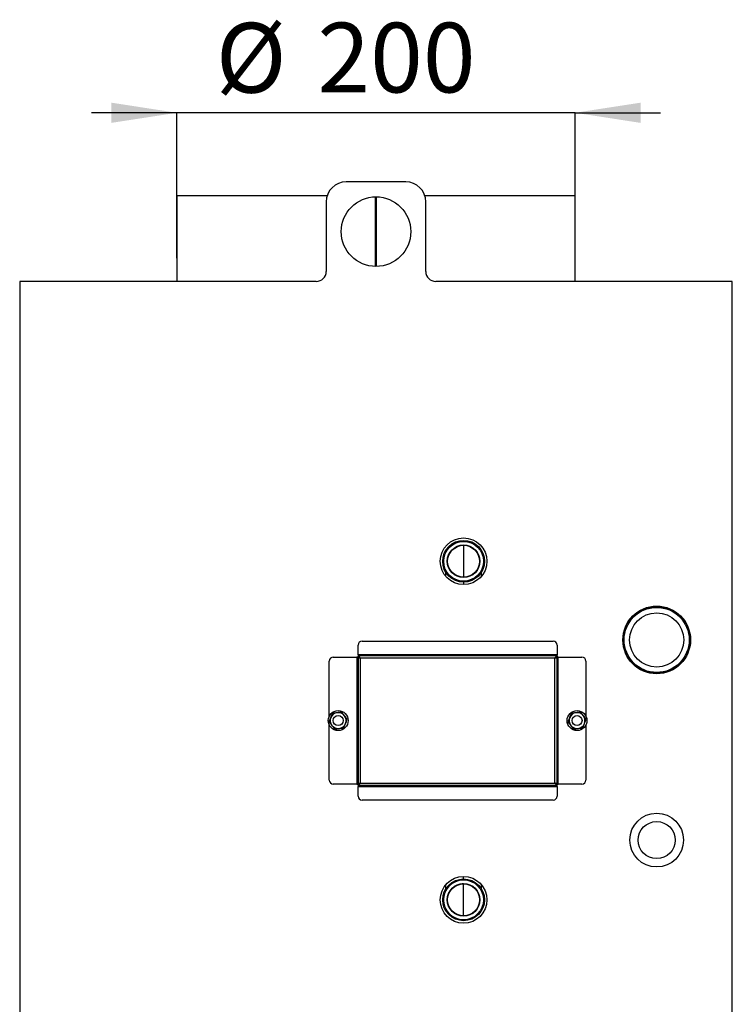
# Model space of a CAD drawing. Units: millimetres. Extents: x 10 to 212, y 7 to 286.
# Drawn here: x 150 to 186, y 237 to 286 of the extents above; entities that cross this region are included whole.
import ezdxf

# ---------------------------------------------------------------- set-up
doc = ezdxf.new("R2010")
doc.units = ezdxf.units.MM
doc.layers.add('FORMAT', color=7, linetype='Continuous')
doc.styles.add('SLDTEXTSTYLE0', font='TXT', dxfattribs={"width": 0.605})
doc.dimstyles.new('SLDDIMSTYLE3', dxfattribs={"dimtxt": 3.5, "dimasz": 3.302, "dimexe": 0, "dimexo": 0.0625, "dimgap": 0.875, "dimtad": 1, "dimdec": 1, "dimlfac": 10, "dimrnd": 1e-09, "dimzin": 12, "dimdsep": 46, "dimtxsty": 'SLDTEXTSTYLE0', "dimsah": 1, "dimcen": 0.09, "dimadec": 0, "dimazin": 3, "dimtfac": 1, "dimtdec": 1, "dimtmove": 0, "dimatfit": 0, "dimfxl": 0, "dimfrac": 2, "dimtolj": 1, "dimtzin": 12, "dimarcsym": 0})

# ---------------------------------------------------------------- blocks, each defined once
blk = doc.blocks.new('_D_11')
at = {"layer": 'FORMAT'}
for p, q in [((157.653, 281.737), (153.353, 281.737)), ((157.653, 274.444), (157.653, 281.737)), ((177.649, 281.737), (157.653, 281.737)), ((177.649, 274.444), (177.649, 281.737)), ((177.649, 281.737), (181.949, 281.737))]:
    blk.add_line(p, q, dxfattribs=at)
for points in [[(157.653, 281.737), (154.351, 282.245), (154.351, 281.229)], [(177.649, 281.737), (180.951, 281.229), (180.951, 282.245)]]:
    blk.add_solid(points, dxfattribs=at)
at = {"layer": 'FORMAT', "char_height": 3.5, "attachment_point": 1, "style": 'SLDTEXTSTYLE0'}
for s, insert in [('%%c', (159.601, 286.249)), ('200', (164.704, 286.259))]:
    blk.add_mtext(s, dxfattribs=dict(at, insert=insert))

msp = doc.modelspace()

# ---------------------------------------------------------------- linework, layer by layer
at = {"color": 7, "linetype": 'Continuous', "lineweight": 25}
for p, q in [((169.151, 278.268), (166.151, 278.268)), ((157.651, 277.568), (157.651, 273.268)), ((165.197, 277.568), (157.651, 277.568)), ((167.626, 274.018), (167.626, 277.518)), ((167.627, 274.018), (167.627, 277.518)), ((167.675, 274.018), (167.675, 277.518)), ((167.676, 274.018), (167.676, 277.518)), ((177.651, 277.568), (170.105, 277.568)), ((177.651, 273.268), (177.651, 277.568)), ((165.151, 277.268), (165.151, 273.768)), ((170.151, 273.768), (170.151, 277.268)), ((164.651, 273.268), (149.751, 273.268)), ((149.751, 273.268), (149.751, 232.383)), ((185.551, 273.268), (170.651, 273.268)), ((185.551, 232.383), (185.551, 273.268)), ((171.912, 258.43), (172.049, 258.418)), ((172.19, 258.43), (172.311, 258.462)), ((166.951, 255.213), (176.551, 255.213)), ((166.751, 254.523), (166.751, 255.013)), ((176.751, 255.013), (176.751, 254.523)), ((165.306, 251.446), (165.306, 254.203)), ((165.506, 254.403), (166.696, 254.403)), ((166.696, 254.403), (166.696, 248.033)), ((166.751, 254.403), (166.696, 254.403)), ((166.751, 254.523), (166.751, 254.468)), ((176.751, 254.523), (166.751, 254.523)), ((176.751, 254.468), (166.751, 254.468)), ((166.751, 254.468), (166.751, 254.413)), ((166.751, 254.403), (166.751, 248.033)), ((166.792, 254.403), (166.751, 254.403)), ((166.861, 254.358), (166.861, 248.078)), ((176.641, 254.358), (166.861, 254.358)), ((176.641, 248.078), (176.641, 254.358)), ((176.71, 254.403), (176.751, 254.403)), ((176.751, 254.468), (176.751, 254.523)), ((176.751, 254.468), (176.751, 254.413)), ((176.751, 248.033), (176.751, 254.403)), ((176.806, 254.403), (176.751, 254.403)), ((176.806, 248.033), (176.806, 254.403)), ((176.806, 254.403), (177.996, 254.403)), ((178.196, 254.203), (178.196, 251.446)), ((165.306, 248.233), (165.306, 250.99)), ((178.196, 250.99), (178.196, 248.233)), ((166.696, 248.033), (165.506, 248.033)), ((166.696, 248.033), (166.751, 248.033)), ((166.751, 248.033), (166.793, 248.033)), ((166.751, 247.968), (166.751, 248.023)), ((166.751, 247.968), (176.751, 247.968)), ((166.751, 247.968), (166.751, 247.913)), ((166.751, 247.913), (176.751, 247.913)), ((166.751, 247.423), (166.751, 247.913)), ((166.861, 248.078), (176.641, 248.078)), ((176.751, 248.033), (176.711, 248.033)), ((176.751, 248.033), (176.806, 248.033)), ((176.751, 247.968), (176.751, 248.023)), ((176.751, 247.913), (176.751, 247.968)), ((176.751, 247.913), (176.751, 247.423)), ((177.996, 248.033), (176.806, 248.033)), ((176.551, 247.223), (166.951, 247.223)), ((171.912, 241.43), (172.051, 241.418))]:
    msp.add_line(p, q, dxfattribs=at)
for centre, radius in [((167.651, 275.768), 1.75), ((172.051, 259.218), 1.175), ((172.051, 259.218), 1.05), ((172.051, 259.218), 1), ((172.051, 259.218), 0.82), ((172.051, 259.218), 0.8), ((181.751, 255.268), 1.7), ((181.751, 255.268), 1.685), ((181.751, 255.268), 1.635), ((181.751, 255.268), 1.36), ((165.751, 251.218), 0.5), ((177.751, 251.218), 0.5), ((165.751, 251.218), 0.25), ((177.751, 251.218), 0.25), ((181.751, 245.218), 1.35), ((181.751, 245.218), 0.93), ((172.051, 242.218), 1.175), ((172.051, 242.218), 1.05), ((172.051, 242.218), 1), ((172.051, 242.218), 0.82), ((172.051, 242.218), 0.8)]:
    msp.add_circle(centre, radius, dxfattribs=at)
for centre, radius, start, end in [((166.151, 277.268), 1, 90, 180), ((169.151, 277.268), 1, 0, 90), ((164.651, 273.768), 0.5, 270, 0), ((170.651, 273.768), 0.5, 180, 270), ((166.951, 255.013), 0.2, 90, 180), ((176.551, 255.013), 0.2, 0, 90), ((165.506, 254.203), 0.2, 90, 180), ((177.996, 254.203), 0.2, 0, 90), ((165.751, 251.218), 0.4, 157.5517, 217.5517), ((165.751, 251.218), 0.4, 97.5517, 157.5517), ((165.751, 251.218), 0.4, 37.5517, 97.5517), ((165.751, 251.218), 0.4, 337.5517, 37.5517), ((177.751, 251.218), 0.4, 157.5517, 217.5517), ((177.751, 251.218), 0.4, 97.5517, 157.5517), ((177.751, 251.218), 0.4, 37.5517, 97.5517), ((177.751, 251.218), 0.4, 337.5517, 37.5517), ((165.751, 251.218), 0.4, 217.5517, 277.5517), ((165.751, 251.218), 0.4, 277.5517, 337.5517), ((177.751, 251.218), 0.4, 217.5517, 277.5517), ((177.751, 251.218), 0.4, 277.5517, 337.5517), ((165.506, 248.233), 0.2, 180, 270), ((177.996, 248.233), 0.2, 270, 0), ((166.951, 247.423), 0.2, 180, 270), ((176.551, 247.423), 0.2, 270, 0)]:
    msp.add_arc(centre, radius, start, end, dxfattribs=at)
for points, knots in [([(172.051, 260.018), (172.051, 260.018), (172.052, 260.018), (172.052, 260.018), (172.052, 260.018)], [0, 0, 0, 0, 0.5, 1, 1, 1, 1]), ([(171.151, 258.685), (171.151, 258.666), (171.151, 258.612), (171.151, 258.54), (171.151, 258.484), (171.151, 258.469)], [0, 0, 0, 0, 0.282594, 0.809461, 1, 1, 1, 1]), ([(172.951, 258.468), (172.951, 258.488), (172.951, 258.536), (172.951, 258.607), (172.951, 258.655), (172.951, 258.678)], [0, 0, 0, 0, 0.279323, 0.643677, 1, 1, 1, 1]), ([(166.861, 254.358), (166.852, 254.373), (166.833, 254.402), (166.805, 254.439), (166.778, 254.464), (166.76, 254.467), (166.751, 254.468)], [0, 0, 0, 0, 0.254649, 0.509541, 0.764434, 1, 1, 1, 1]), ([(166.861, 254.358), (166.848, 254.368), (166.823, 254.388), (166.786, 254.409), (166.762, 254.412), (166.751, 254.413)], [0, 0, 0, 0, 0.348138, 0.697529, 1, 1, 1, 1]), ([(166.81, 254.394), (166.81, 254.393), (166.811, 254.389), (166.822, 254.381), (166.84, 254.369), (166.854, 254.362), (166.861, 254.358)], [0, 0, 0, 0, 0.0512401, 0.3674934, 0.6837467, 1, 1, 1, 1]), ([(165.293, 251.157), (165.301, 251.175), (165.319, 251.219), (165.348, 251.29), (165.37, 251.344), (165.382, 251.371)], [0, 0, 0, 0, 0.257243, 0.62638, 1, 1, 1, 1]), ([(165.293, 251.157), (165.316, 251.128), (165.362, 251.068), (165.41, 251.006), (165.434, 250.974)], [0, 0, 0, 0, 0.495458, 1, 1, 1, 1]), ([(165.382, 251.371), (165.39, 251.39), (165.408, 251.436), (165.438, 251.508), (165.459, 251.559), (165.47, 251.584)], [0, 0, 0, 0, 0.268407, 0.632373, 1, 1, 1, 1]), ([(165.699, 251.615), (165.693, 251.614), (165.652, 251.609), (165.575, 251.598), (165.505, 251.589), (165.47, 251.584)], [0, 0, 0, 0, 0.070047, 0.530762, 1, 1, 1, 1]), ([(165.928, 251.645), (165.89, 251.64), (165.815, 251.63), (165.738, 251.62), (165.699, 251.615)], [0, 0, 0, 0, 0.495458, 1, 1, 1, 1]), ([(166.068, 251.462), (166.065, 251.466), (166.04, 251.499), (165.992, 251.561), (165.949, 251.617), (165.928, 251.645)], [0, 0, 0, 0, 0.070047, 0.530762, 1, 1, 1, 1]), ([(166.209, 251.279), (166.186, 251.309), (166.14, 251.369), (166.092, 251.431), (166.068, 251.462)], [0, 0, 0, 0, 0.495458, 1, 1, 1, 1]), ([(166.121, 251.065), (166.129, 251.085), (166.148, 251.131), (166.177, 251.202), (166.199, 251.253), (166.209, 251.279)], [0, 0, 0, 0, 0.268407, 0.632373, 1, 1, 1, 1]), ([(177.293, 251.157), (177.301, 251.175), (177.319, 251.219), (177.348, 251.29), (177.37, 251.344), (177.382, 251.371)], [0, 0, 0, 0, 0.257243, 0.62638, 1, 1, 1, 1]), ([(177.293, 251.157), (177.316, 251.128), (177.362, 251.068), (177.41, 251.006), (177.434, 250.974)], [0, 0, 0, 0, 0.495458, 1, 1, 1, 1]), ([(177.382, 251.371), (177.39, 251.39), (177.408, 251.436), (177.438, 251.508), (177.459, 251.559), (177.47, 251.584)], [0, 0, 0, 0, 0.268407, 0.632373, 1, 1, 1, 1]), ([(177.699, 251.615), (177.693, 251.614), (177.652, 251.609), (177.575, 251.598), (177.505, 251.589), (177.47, 251.584)], [0, 0, 0, 0, 0.070047, 0.530762, 1, 1, 1, 1]), ([(177.928, 251.645), (177.89, 251.64), (177.815, 251.63), (177.738, 251.62), (177.699, 251.615)], [0, 0, 0, 0, 0.495458, 1, 1, 1, 1]), ([(178.068, 251.462), (178.065, 251.466), (178.04, 251.499), (177.992, 251.561), (177.949, 251.617), (177.928, 251.645)], [0, 0, 0, 0, 0.070047, 0.530762, 1, 1, 1, 1]), ([(178.209, 251.279), (178.186, 251.309), (178.14, 251.369), (178.092, 251.431), (178.068, 251.462)], [0, 0, 0, 0, 0.495458, 1, 1, 1, 1]), ([(178.121, 251.065), (178.129, 251.085), (178.148, 251.131), (178.177, 251.202), (178.199, 251.253), (178.209, 251.279)], [0, 0, 0, 0, 0.268407, 0.632373, 1, 1, 1, 1]), ([(165.434, 250.974), (165.437, 250.97), (165.463, 250.937), (165.51, 250.875), (165.553, 250.819), (165.575, 250.791)], [0, 0, 0, 0, 0.070047, 0.530762, 1, 1, 1, 1]), ([(165.575, 250.791), (165.612, 250.796), (165.687, 250.806), (165.765, 250.816), (165.804, 250.822)], [0, 0, 0, 0, 0.495458, 1, 1, 1, 1]), ([(165.804, 250.822), (165.809, 250.822), (165.85, 250.828), (165.928, 250.838), (165.998, 250.847), (166.033, 250.852)], [0, 0, 0, 0, 0.070047, 0.530762, 1, 1, 1, 1]), ([(166.033, 250.852), (166.04, 250.87), (166.058, 250.914), (166.088, 250.985), (166.11, 251.038), (166.121, 251.065)], [0, 0, 0, 0, 0.257243, 0.62638, 1, 1, 1, 1]), ([(177.434, 250.974), (177.437, 250.97), (177.463, 250.937), (177.51, 250.875), (177.553, 250.819), (177.575, 250.791)], [0, 0, 0, 0, 0.070047, 0.530762, 1, 1, 1, 1]), ([(177.575, 250.791), (177.612, 250.796), (177.687, 250.806), (177.765, 250.816), (177.804, 250.822)], [0, 0, 0, 0, 0.495458, 1, 1, 1, 1]), ([(177.804, 250.822), (177.809, 250.822), (177.85, 250.828), (177.928, 250.838), (177.998, 250.847), (178.033, 250.852)], [0, 0, 0, 0, 0.070047, 0.530762, 1, 1, 1, 1]), ([(178.033, 250.852), (178.04, 250.87), (178.058, 250.914), (178.088, 250.985), (178.11, 251.038), (178.121, 251.065)], [0, 0, 0, 0, 0.257243, 0.62638, 1, 1, 1, 1]), ([(166.751, 248.023), (166.764, 248.025), (166.79, 248.028), (166.826, 248.051), (166.85, 248.07), (166.861, 248.078)], [0, 0, 0, 0, 0.348138, 0.697529, 1, 1, 1, 1]), ([(166.751, 247.968), (166.761, 247.97), (166.779, 247.973), (166.807, 248), (166.835, 248.036), (166.853, 248.065), (166.861, 248.078)], [0, 0, 0, 0, 0.254651, 0.509543, 0.764436, 1, 1, 1, 1]), ([(166.861, 248.078), (166.854, 248.074), (166.84, 248.067), (166.822, 248.056), (166.811, 248.048), (166.81, 248.043), (166.81, 248.043)], [0, 0, 0, 0, 0.317047, 0.634093, 0.95114, 1, 1, 1, 1]), ([(176.641, 248.078), (176.651, 248.064), (176.669, 248.034), (176.697, 247.997), (176.725, 247.973), (176.743, 247.97), (176.751, 247.968)], [0, 0, 0, 0, 0.254649, 0.509541, 0.764434, 1, 1, 1, 1]), ([(176.641, 248.078), (176.654, 248.068), (176.68, 248.048), (176.716, 248.027), (176.74, 248.024), (176.751, 248.023)], [0, 0, 0, 0, 0.3481379, 0.6975294, 1, 1, 1, 1]), ([(176.693, 248.043), (176.693, 248.043), (176.691, 248.048), (176.681, 248.056), (176.663, 248.067), (176.648, 248.074), (176.641, 248.078)], [0, 0, 0, 0, 0.05124, 0.367493, 0.683747, 1, 1, 1, 1]), ([(171.151, 242.968), (171.151, 242.949), (171.151, 242.903), (171.151, 242.831), (171.151, 242.78), (171.151, 242.752)], [0, 0, 0, 0, 0.240853, 0.59891, 1, 1, 1, 1]), ([(172.049, 243.018), (172.041, 243.018), (172.018, 243.018), (171.972, 243.015), (171.935, 243.009), (171.912, 243.006)], [0, 0, 0, 0, 0.186019, 0.501261, 1, 1, 1, 1]), ([(172.951, 242.753), (172.951, 242.773), (172.951, 242.828), (172.951, 242.901), (172.951, 242.957), (172.951, 242.972)], [0, 0, 0, 0, 0.294895, 0.818453, 1, 1, 1, 1])]:
    msp.add_open_spline(points, degree=3, knots=knots, dxfattribs=at)
at = {"color": 8, "linetype": 'Continuous', "lineweight": 25}
for points, knots in [([(172.051, 260.018), (172.051, 260.014), (172.051, 260.006), (172.051, 259.962), (172.051, 259.894), (172.051, 259.802), (172.051, 259.687), (172.051, 259.55), (172.051, 259.394), (172.051, 259.219), (172.051, 259.025), (172.051, 258.814), (172.051, 258.611), (172.051, 258.474), (172.051, 258.418)], [0, 0, 0, 0, 0.085929, 0.171858, 0.257786, 0.343715, 0.429644, 0.51404, 0.598435, 0.682831, 0.767226, 0.853343, 0.93946, 1, 1, 1, 1]), ([(172.051, 258.17), (172.051, 258.152), (172.051, 258.116), (172.051, 258.069), (172.051, 258.047)], [0, 0, 0, 0, 0.519864, 1, 1, 1, 1]), ([(172.051, 243.268), (172.051, 243.269), (172.051, 243.29), (172.051, 243.33), (172.051, 243.375), (172.051, 243.39)], [0, 0, 0, 0, 0.031787, 0.661975, 1, 1, 1, 1]), ([(172.051, 241.431), (172.051, 241.431), (172.051, 241.435), (172.051, 241.468), (172.051, 241.53), (172.051, 241.62), (172.051, 241.733), (172.051, 241.87), (172.051, 242.028), (172.051, 242.206), (172.051, 242.403), (172.051, 242.616), (172.051, 242.821), (172.051, 242.959), (172.051, 243.016)], [0, 0, 0, 0, 0.004378, 0.09731, 0.190242, 0.283174, 0.376105, 0.469037, 0.561969, 0.654901, 0.747833, 0.840765, 0.933697, 1, 1, 1, 1])]:
    msp.add_open_spline(points, degree=3, knots=knots, dxfattribs=at)
at = {"color": 7, "linetype": 'Continuous', "lineweight": 25}
for points in [[(166.751, 254.403), (166.753, 254.399), (166.756, 254.392), (166.782, 254.381), (166.818, 254.369), (166.847, 254.362), (166.861, 254.358)], [(176.751, 254.468), (176.742, 254.467), (176.724, 254.463), (176.696, 254.438), (176.669, 254.401), (176.65, 254.373), (176.641, 254.358)], [(176.751, 254.413), (176.742, 254.412), (176.724, 254.411), (176.696, 254.398), (176.669, 254.38), (176.65, 254.365), (176.641, 254.358)], [(176.641, 254.358), (176.656, 254.362), (176.684, 254.369), (176.721, 254.381), (176.746, 254.392), (176.75, 254.399), (176.751, 254.403)], [(166.861, 248.078), (166.847, 248.074), (166.818, 248.067), (166.782, 248.056), (166.756, 248.044), (166.753, 248.037), (166.751, 248.033)], [(176.751, 248.033), (176.75, 248.037), (176.746, 248.044), (176.721, 248.056), (176.684, 248.067), (176.656, 248.074), (176.641, 248.078)]]:
    msp.add_open_spline(points, degree=3, dxfattribs=at)

# ---------------------------------------------------------------- dimensions: what is measured, and where the dimension line sits
at = {"layer": 'FORMAT'}
dim = msp.add_linear_dim(base=(157.653, 281.737), p1=(177.649, 274.444), p2=(157.653, 274.444), text='%%c<>', dimstyle='SLDDIMSTYLE3', dxfattribs=at)
dim.commit()
dim.dimension.update_dxf_attribs({"geometry": '_D_11', "text_midpoint": (166.163, 281.737), "dimtype": 160})

doc.saveas('drawing.dxf')
